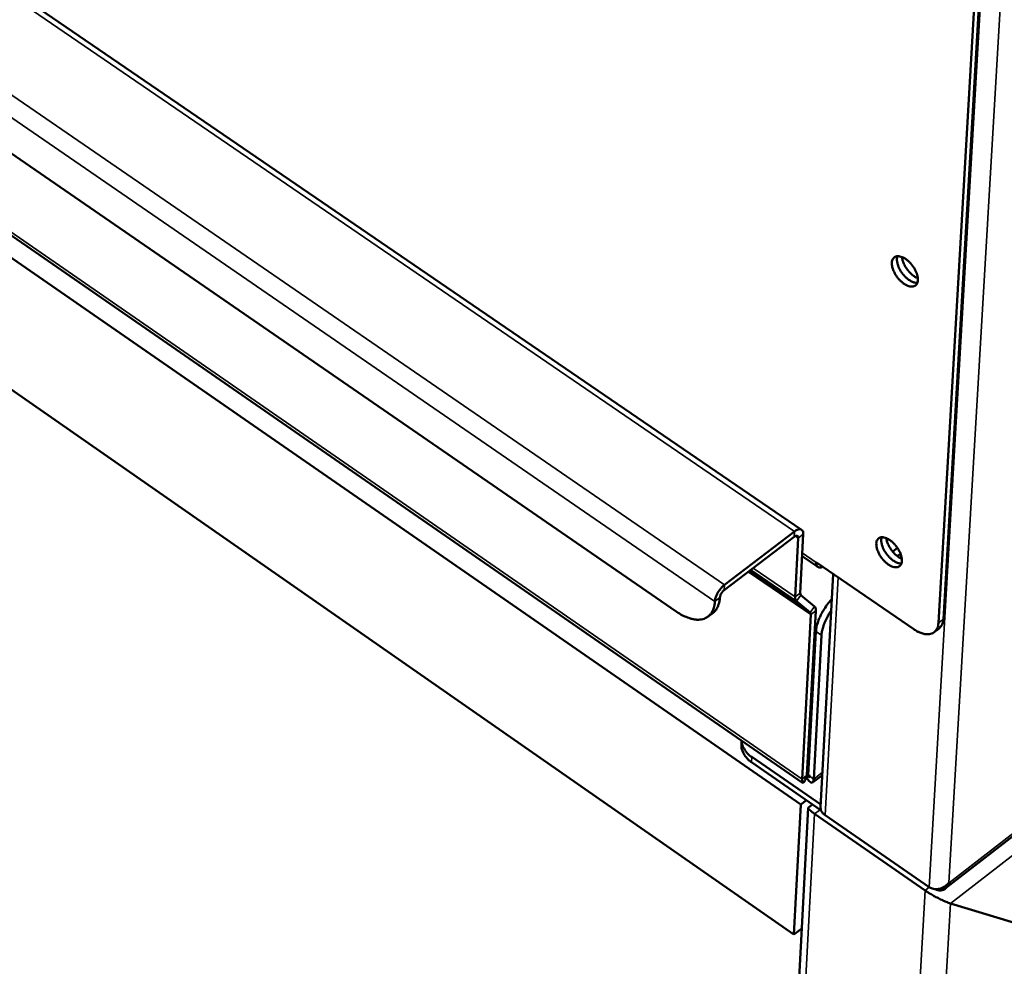
# Model space of a CAD drawing. Units: millimetres. Extents: x 82 to 7920, y 125 to 5125.
# Drawn here: x 6504 to 6677, y 3169 to 3335 of the extents above; entities that cross this region are included whole.
import ezdxf

# ---------------------------------------------------------------- set-up
doc = ezdxf.new("R2010")
doc.units = ezdxf.units.MM
doc.header["$LTSCALE"] = 25
doc.layers.add('Visible (ISO)', color=7, linetype='Continuous', lineweight=50)
doc.layers.add('Visible Narrow (ISO)', color=7, linetype='Continuous', lineweight=35)

msp = doc.modelspace()

# ---------------------------------------------------------------- linework, layer by layer
at = {"layer": 'Visible (ISO)'}
for p, q in [((5742.49, 3819.97), (6641.16, 3197.56)), ((5744.74, 3798.56), (6639.93, 3174.71)), ((6666.48, 3182.78), (7068.38, 3495.54)), ((6305.68, 3475.27), (6641.29, 3245.77)), ((6619.28, 3231.41), (6296.29, 3454.01)), ((6641.46, 3201.37), (6309.09, 3431.32)), ((6672.6, 3341.56), (6666.14, 3230.09)), ((6671.71, 3340.89), (6665.26, 3229.42)), ((6627.72, 3235.18), (6640, 3244.53)), ((6640.05, 3245.47), (6627.77, 3236.12)), ((6641.01, 3234.64), (6641.56, 3244.98)), ((6640.69, 3244.31), (6640.14, 3233.97)), ((6641.36, 3241.13), (6644.13, 3239.23)), ((6657.26, 3241.92), (6658.1, 3242.56)), ((6658.07, 3241.13), (6658.63, 3241.56)), ((6643.86, 3240.02), (6643.86, 3240.03)), ((6643.86, 3240.03), (6643.87, 3240.02)), ((6643.87, 3240.02), (6643.87, 3240.01)), ((6660.95, 3228.32), (6643.87, 3240.01)), ((6646.83, 3237.99), (6644.61, 3197.07)), ((6641.12, 3234.29), (6641.01, 3234.64)), ((6643.54, 3232.29), (6641.12, 3234.29)), ((6640.38, 3233.21), (6642.8, 3231.22)), ((6625.77, 3231.2), (6624.89, 3230.53)), ((6642.9, 3230.87), (6641.36, 3202.02)), ((6642.22, 3202.69), (6643.78, 3231.54)), ((6642.8, 3231.22), (6642.9, 3230.87)), ((6642.44, 3202.69), (6643.8, 3227.92)), ((6643.41, 3202.02), (6644.77, 3227.25)), ((6665.39, 3228.44), (6664.52, 3227.77)), ((6630.72, 3208.09), (6630.75, 3208.78)), ((6632.49, 3204.97), (6644.7, 3196.52)), ((6644.63, 3197.52), (6632.54, 3205.89)), ((6642.24, 3203.03), (6642.32, 3203.03)), ((6642.32, 3203.03), (6642.27, 3202.12)), ((6642.05, 3202.12), (6642.06, 3202.26)), ((6642.27, 3202.12), (6642.05, 3202.12)), ((6642.22, 3202.69), (6642.19, 3202.45)), ((6644.92, 3202.72), (6643.2, 3201.4)), ((6642.13, 3198.3), (6641.16, 3197.56)), ((6631.42, 2992.02), (6642.45, 3196.95)), ((6641.16, 3197.56), (6639.93, 3174.71)), ((6643.2, 3197.56), (6642.48, 3197.01)), ((6662.95, 3182.46), (6643.57, 3195.89)), ((6643.57, 3195.89), (6662.95, 3182.46)), ((6663.66, 3183.04), (6645.4, 3195.69)), ((6667.08, 3183.81), (6667.18, 3183.78)), ((6667.42, 3180.16), (6683.52, 3175.31)), ((6683.52, 3175.31), (6667.42, 3180.16)), ((6639.93, 3174.71), (6641.31, 3175.78))]:
    msp.add_line(p, q, dxfattribs=at)
at = {"layer": 'Visible (ISO)', "flags": 128}
for points in [[(6657.12, 3292.62, -0.082021), (6657.17, 3293.02, -0.101846), (6657.32, 3293.3, -0.05043), (6657.6, 3293.58, -0.087126), (6657.8, 3293.69, -0.070787), (6658.13, 3293.76, -0.067482), (6658.49, 3293.73, -0.039568), (6658.93, 3293.6, -0.043404), (6659.3, 3293.41, -0.02663), (6659.76, 3293.1, -0.030221), (6660.13, 3292.78, -0.023858), (6660.52, 3292.36, -0.024728), (6660.86, 3291.92, -0.026068), (6661.13, 3291.46, -0.024191), (6661.38, 3290.94, -0.033883), (6661.53, 3290.51, -0.02957), (6661.64, 3289.99, -0.050923), (6661.66, 3289.59, -0.049052), (6661.6, 3289.19, -0.077275), (6661.46, 3288.88, -0.081599), (6661.25, 3288.64, -0.084323), (6660.98, 3288.48, -0.080477), (6660.66, 3288.42, -0.053241), (6660.26, 3288.45, -0.054104), (6659.89, 3288.57, -0.031057), (6659.43, 3288.8, -0.035525), (6659.06, 3289.05, -0.024462), (6658.63, 3289.43, -0.026723), (6658.27, 3289.81, -0.024358), (6657.93, 3290.26, -0.023865), (6657.63, 3290.74, -0.029066), (6657.49, 3291.04, -0.013129), (6657.23, 3291.72, -0.053622), (6657.16, 3292.04, -0.030662), (6657.12, 3292.62)], [(6658.1, 3293.76, 0.037215), (6658, 3293.29, 0.064781), (6658.01, 3293.02, 0.018319), (6658.11, 3292.43, 0.034905), (6658.19, 3292.13, 0.023836), (6658.4, 3291.63, 0.026213), (6658.64, 3291.2, 0.023063), (6658.94, 3290.75, 0.023024), (6659.28, 3290.33, 0.026391), (6659.63, 3289.98, 0.023932), (6660.05, 3289.64, 0.035309), (6660.31, 3289.47, 0.018707), (6660.84, 3289.21, 0.06551), (6661.1, 3289.13, 0.037678), (6661.57, 3289.09)], [(6661.57, 3289.09, -0.037678), (6661.1, 3289.13, -0.06551), (6660.84, 3289.21, -0.018707), (6660.31, 3289.47, -0.035309), (6660.05, 3289.64, -0.023932), (6659.63, 3289.98, -0.026391), (6659.28, 3290.33, -0.023024), (6658.94, 3290.75, -0.023063), (6658.64, 3291.2, -0.026213), (6658.4, 3291.63, -0.023836), (6658.19, 3292.13, -0.034905), (6658.11, 3292.43, -0.018319), (6658.01, 3293.02, -0.064781), (6658, 3293.29, -0.037215), (6658.1, 3293.76)], [(6658.89, 3293.61, 0.026185), (6658.99, 3293.05, 0.046042), (6659.09, 3292.75, 0.009727), (6659.39, 3292.09, 0.025094), (6659.53, 3291.85, 0.022286), (6659.82, 3291.42, 0.02225), (6660.15, 3291.01, 0.025258), (6660.35, 3290.81, 0.009848), (6660.89, 3290.34, 0.046376), (6661.15, 3290.15, 0.026363), (6661.65, 3289.9)], [(6640, 3244.53, -0.116279), (6640.17, 3244.67, -0.123988), (6640.36, 3244.71, -0.067783), (6640.51, 3244.68, -0.088868), (6640.61, 3244.63, -0.16703), (6640.7, 3244.49, -0.142092), (6640.69, 3244.31)], [(6641.56, 3244.98, 0.096859), (6641.58, 3245.29, 0.111149), (6641.48, 3245.54, 0.058256), (6641.29, 3245.75, 0.109518), (6641.16, 3245.83, 0.088827), (6641.01, 3245.85, 0.038526), (6640.66, 3245.81, 0.076046), (6640.35, 3245.69, 0.066701), (6640.05, 3245.47)], [(6654.38, 3243.34, -0.083316), (6654.43, 3243.73, -0.103362), (6654.58, 3244.01, -0.051359), (6654.85, 3244.28, -0.0881), (6655.05, 3244.39, -0.070452), (6655.38, 3244.45, -0.067056), (6655.73, 3244.41, -0.038738), (6656.17, 3244.27, -0.042744), (6656.54, 3244.09, -0.02613), (6656.99, 3243.77, -0.029712), (6657.36, 3243.45, -0.023545), (6657.74, 3243.03, -0.024354), (6658.08, 3242.6, -0.025875), (6658.35, 3242.15, -0.023912), (6658.6, 3241.63, -0.033878), (6658.75, 3241.2, -0.029455), (6658.86, 3240.69, -0.051382), (6658.88, 3240.3, -0.04968), (6658.81, 3239.9, -0.078478), (6658.68, 3239.6, -0.083076), (6658.47, 3239.37, -0.084872), (6658.2, 3239.22, -0.080618), (6657.88, 3239.17, -0.052423), (6657.49, 3239.2, -0.053457), (6657.12, 3239.32, -0.0304), (6656.67, 3239.55, -0.034935), (6656.3, 3239.81, -0.024074), (6655.87, 3240.18, -0.02629), (6655.52, 3240.57, -0.024105), (6655.18, 3241.01, -0.023542), (6654.89, 3241.49, -0.028949), (6654.75, 3241.78, -0.01308), (6654.49, 3242.46, -0.053624), (6654.42, 3242.77, -0.030565), (6654.38, 3243.34)], [(6655.34, 3244.44, 0.036602), (6655.25, 3243.98, 0.063987), (6655.26, 3243.72, 0.017828), (6655.37, 3243.14, 0.034329), (6655.45, 3242.84, 0.023403), (6655.66, 3242.35, 0.025762), (6655.9, 3241.92, 0.022679), (6656.2, 3241.48, 0.022631), (6656.54, 3241.07, 0.025978), (6656.88, 3240.72, 0.023519), (6657.3, 3240.38, 0.034822), (6657.56, 3240.22, 0.0183), (6658.08, 3239.96, 0.064886), (6658.33, 3239.88, 0.037168), (6658.79, 3239.84)], [(6658.79, 3239.84, -0.037168), (6658.33, 3239.88, -0.064886), (6658.08, 3239.96, -0.0183), (6657.56, 3240.22, -0.034822), (6657.3, 3240.38, -0.023519), (6656.88, 3240.72, -0.025978), (6656.54, 3241.07, -0.022631), (6656.2, 3241.48, -0.022679), (6655.9, 3241.92, -0.025762), (6655.66, 3242.35, -0.023403), (6655.45, 3242.84, -0.034329), (6655.37, 3243.14, -0.017828), (6655.26, 3243.72, -0.063987), (6655.25, 3243.98, -0.036602), (6655.34, 3244.44)], [(6656.14, 3244.29, 0.02534), (6656.25, 3243.74, 0.044734), (6656.35, 3243.44, 0.009151), (6656.66, 3242.8, 0.024311), (6656.79, 3242.57, 0.021667), (6657.07, 3242.15, 0.021624), (6657.4, 3241.75, 0.024505), (6657.58, 3241.56, 0.00929), (6658.11, 3241.1, 0.045132), (6658.37, 3240.91, 0.02555), (6658.86, 3240.66)], [(6643.86, 3240.02, 0.07246), (6643.85, 3239.75, 0.086043), (6643.91, 3239.54, 0.041746), (6644.04, 3239.32, 0.086729), (6644.13, 3239.23, 0.088199), (6644.24, 3239.18, 0.043151), (6644.49, 3239.14, 0.088483), (6644.71, 3239.16, 0.074451), (6644.95, 3239.27)], [(6627.77, 3236.12, 0.022896), (6627.36, 3235.75, 0.039959), (6627.15, 3235.52, 0.007866), (6626.74, 3234.96, 0.021448), (6626.6, 3234.75, 0.024257), (6626.48, 3234.51, 0.009924), (6626.23, 3233.93, 0.046471), (6626.15, 3233.66, 0.025824), (6626.07, 3233.18)], [(6626.95, 3233.85, -0.031538), (6627.01, 3234.14, -0.053541), (6627.07, 3234.31, -0.015273), (6627.19, 3234.55, -0.013685), (6627.35, 3234.8, -0.047899), (6627.48, 3234.96, -0.029901), (6627.72, 3235.18)], [(6640.14, 3233.97, 0.065268), (6640.13, 3233.74, 0.065268), (6640.19, 3233.51, 0.050414), (6640.27, 3233.35, 0.050414), (6640.38, 3233.21)], [(6626.07, 3233.18, -0.03653), (6626.01, 3232.5, -0.053217), (6625.88, 3232.05, -0.015514), (6625.6, 3231.38, -0.038249), (6625.46, 3231.13, -0.046742), (6625.16, 3230.77, -0.046273), (6624.8, 3230.47, -0.045474), (6624.39, 3230.23, -0.046169), (6623.95, 3230.08, -0.036755), (6623.43, 3229.99, -0.038818), (6622.93, 3229.98, -0.027389), (6622.32, 3230.05, -0.030114), (6621.78, 3230.18, -0.020885), (6621.49, 3230.28, -0.006166), (6620.55, 3230.66, -0.034018), (6620.04, 3230.92, -0.021171), (6619.28, 3231.41)], [(6625.77, 3231.2, 0.0387), (6626.18, 3231.58, 0.063231), (6626.38, 3231.86, 0.017578), (6626.57, 3232.26, 0.01428), (6626.78, 3232.75, 0.051212), (6626.89, 3233.19, 0.034743), (6626.95, 3233.85)], [(6643.78, 3231.54, 0.065277), (6643.78, 3231.77, 0.065277), (6643.73, 3231.99, 0.050409), (6643.65, 3232.15, 0.050409), (6643.54, 3232.29)], [(6646.59, 3233.61, 0.014525), (6646.01, 3232.95, 0.026244), (6645.72, 3232.56, 0.003163), (6645.1, 3231.6, 0.014126), (6644.96, 3231.39, 0.015423), (6644.66, 3230.81, 0.01446), (6644.37, 3230.17, 0.0186), (6644.27, 3229.91, 0.005432), (6643.97, 3228.99, 0.035954), (6643.88, 3228.62, 0.019238), (6643.8, 3227.92)], [(6644.77, 3227.25, -0.018352), (6644.84, 3227.9, -0.034419), (6644.92, 3228.25, -0.004943), (6645.19, 3229.11, -0.017796), (6645.27, 3229.35, -0.013783), (6645.36, 3229.55, -0.003024), (6645.8, 3230.48, -0.024947), (6646.03, 3230.9, -0.01424), (6646.48, 3231.6)], [(6665.26, 3229.42, -0.05356), (6665.21, 3228.88, -0.071575), (6665.07, 3228.5, -0.028134), (6664.78, 3228.04, -0.058346), (6664.6, 3227.84, -0.061746), (6664.28, 3227.62, -0.061644), (6663.91, 3227.48, -0.047163), (6663.46, 3227.42, -0.048916), (6663.03, 3227.44, -0.031351), (6662.74, 3227.5, -0.012254), (6662.02, 3227.73, -0.045427), (6661.56, 3227.93, -0.031011), (6660.95, 3228.32)], [(6665.39, 3228.44, 0.050121), (6665.69, 3228.76, 0.050121), (6665.92, 3229.12, 0.058487), (6666.08, 3229.59, 0.058487), (6666.14, 3230.09)], [(6630.72, 3208.09, 0.035075), (6630.73, 3207.56, 0.056827), (6630.8, 3207.24, 0.014912), (6631.02, 3206.65, 0.034952), (6631.14, 3206.41, 0.029176), (6631.28, 3206.19, 0.010607), (6631.71, 3205.64, 0.04517), (6631.99, 3205.35, 0.028877), (6632.49, 3204.97)], [(6632.54, 3205.89, -0.037347), (6631.94, 3206.35, -0.055029), (6631.6, 3206.73, -0.016513), (6631.25, 3207.25, -0.019422), (6630.99, 3207.72, -0.064881), (6630.85, 3208.11, -0.040619), (6630.76, 3208.77)], [(6642.44, 3202.69, -0.604862), (6642.71, 3202.5, -0.75801), (6642.41, 3202.45, -0.017646), (6642.39, 3202.49, -0.007106), (6642.36, 3202.58, -0.052834), (6642.32, 3202.79, -0.046315), (6642.32, 3203.03)], [(6642.48, 3197.01, 0.058479), (6642.46, 3196.91, 0.134191), (6642.47, 3196.87, 0.053792), (6642.54, 3196.75, 0.040838), (6642.66, 3196.62, 0.008806), (6642.75, 3196.53, 0.002918), (6643.03, 3196.29, 0.019819), (6643.24, 3196.12, 0.013012), (6643.57, 3195.89)], [(6643.57, 3195.89, -0.013012), (6643.24, 3196.12, -0.019819), (6643.03, 3196.29, -0.002918), (6642.75, 3196.53, -0.008806), (6642.66, 3196.62, -0.040838), (6642.54, 3196.75, -0.053792), (6642.47, 3196.87, -0.134191), (6642.46, 3196.91, -0.058479), (6642.48, 3197.01)], [(6645.4, 3195.69, -0.040966), (6645.12, 3195.9, -0.058978), (6644.95, 3196.09, -0.019268), (6644.8, 3196.34, -0.022795), (6644.68, 3196.57, -0.070015), (6644.63, 3196.76, -0.04474), (6644.61, 3197.07)], [(6662.95, 3182.46, 0.005302), (6663.42, 3182.15, 0.010667), (6663.65, 3182, 0.000464), (6664.38, 3181.57, 0.005127), (6664.44, 3181.54, 0.004764), (6664.85, 3181.31, 0.004699), (6665.27, 3181.09, 0.005404), (6665.65, 3180.9, 0.004844), (6666.08, 3180.7, 0.007051), (6666.16, 3180.66, 0.00092), (6666.81, 3180.38, 0.015648), (6667, 3180.3, 0.007406), (6667.42, 3180.16)], [(6667.42, 3180.16, -0.007406), (6667, 3180.3, -0.015648), (6666.81, 3180.38, -0.00092), (6666.16, 3180.66, -0.007051), (6666.08, 3180.7, -0.004844), (6665.65, 3180.9, -0.005404), (6665.27, 3181.09, -0.004699), (6664.85, 3181.31, -0.004764), (6664.44, 3181.54, -0.005127), (6664.38, 3181.57, -0.000464), (6663.65, 3182, -0.010667), (6663.42, 3182.15, -0.005302), (6662.95, 3182.46)]]:
    msp.add_lwpolyline(points, format="xyb", dxfattribs=at)
at = {"layer": 'Visible (ISO)'}
for points, knots in [([(6641.36, 3202.02), (6641.33, 3201.4), (6641.46, 3201.19), (6641.7, 3201.49), (6641.81, 3201.62), (6641.93, 3201.83), (6642.05, 3202.12)], [-3.141593, -3.141593, -3.141593, -3.141593, -2.04607, -2.04607, -2.04607, -1.570796, -1.570796, -1.570796, -1.570796]), ([(6642.19, 3202.45), (6642.13, 3202.37), (6642.07, 3202.28), (6641.98, 3202.15), (6641.95, 3202.09), (6641.91, 3202.02), (6641.9, 3202), (6641.9, 3202), (6641.9, 3202), (6641.9, 3202)], [0, 0, 0, 0, 0.03287756, 0.03287756, 0.06291038, 0.06291038, 0.08782075, 0.08782075, 0.0891952, 0.0891952, 0.0891952, 0.0891952]), ([(6642.27, 3202.12), (6642.65, 3201.47), (6643.04, 3201.2), (6643.25, 3201.45), (6643.34, 3201.55), (6643.39, 3201.75), (6643.41, 3202.02)], [1.570796, 1.570796, 1.570796, 1.570796, 2.666319, 2.666319, 2.666319, 3.141593, 3.141593, 3.141593, 3.141593]), ([(6642.45, 3202.36), (6642.45, 3202.36), (6642.45, 3202.36), (6642.45, 3202.36), (6642.44, 3202.38), (6642.42, 3202.41), (6642.41, 3202.43), (6642.39, 3202.46)], [0.07883083, 0.07883083, 0.07883083, 0.07883083, 0.08263215, 0.08263215, 0.0986544, 0.0986544, 0.11230864, 0.11230864, 0.11230864, 0.11230864]), ([(6667.08, 3183.81), (6666.48, 3183.07), (6665.51, 3182.63), (6664.66, 3182.7), (6664.49, 3182.71), (6664.33, 3182.74), (6664.18, 3182.79)], [1.570796, 1.570796, 1.570796, 1.570796, 2.666319, 2.666319, 2.666319, 2.88182, 2.88182, 2.88182, 2.88182]), ([(6664.68, 3182.69), (6665.31, 3182.32), (6666.07, 3182.39), (6666.6, 3182.88), (6666.85, 3183.11), (6667.05, 3183.42), (6667.18, 3183.78)], [-3.080983, -3.080983, -3.080983, -3.080983, -2.04607, -2.04607, -2.04607, -1.570796, -1.570796, -1.570796, -1.570796])]:
    msp.add_open_spline(points, degree=3, knots=knots, dxfattribs=at)
msp.add_open_spline([(6664.18, 3182.79), (6663.99, 3182.85), (6663.82, 3182.93), (6663.66, 3183.04)], degree=3, dxfattribs=at)
at = {"layer": 'Visible Narrow (ISO)'}
for p, q in [((6667.18, 3183.78), (7068.57, 3496.1)), ((7067.58, 3491.84), (6667.42, 3180.16)), ((6640.05, 3245.47), (6304.4, 3475.07)), ((6292.08, 3466.83), (6627.77, 3236.12)), ((6626.07, 3233.18), (6290.49, 3464.06)), ((6308.62, 3432.19), (6641.36, 3202.02)), ((6663.66, 3183.04), (6673.24, 3347.98)), ((6676.71, 3347.86), (6667.08, 3183.81)), ((6640, 3244.53), (6640.05, 3245.47)), ((6640.69, 3244.31), (6640.19, 3244.65)), ((6641.56, 3244.98), (6640.69, 3244.31)), ((6643.86, 3240.02), (6641.39, 3241.71)), ((6643.86, 3240.02), (6643.86, 3240.02)), ((6642.9, 3230.87), (6631.94, 3238.4)), ((6632.13, 3238.54), (6642.8, 3231.22)), ((6632.36, 3238.71), (6640.38, 3233.21)), ((6632.77, 3239.03), (6640.14, 3233.97)), ((6627.77, 3236.12), (6627.72, 3235.18)), ((6647.67, 3237.41), (6645.4, 3195.69)), ((6640.14, 3233.97), (6641.01, 3234.64)), ((6640.38, 3233.21), (6641.12, 3234.29)), ((6626.95, 3233.85), (6626.07, 3233.18)), ((6642.8, 3231.22), (6643.54, 3232.29)), ((6643.78, 3231.54), (6642.9, 3230.87)), ((6666.14, 3230.09), (6665.26, 3229.42)), ((6643.8, 3227.92), (6644.77, 3227.25)), ((6632.49, 3204.97), (6632.54, 3205.89)), ((6642.32, 3203.03), (6642.46, 3203.15)), ((6643.41, 3202.02), (6644.94, 3203.2)), ((6642.22, 3202.69), (6641.36, 3202.02)), ((6642.44, 3202.69), (6643.41, 3202.02)), ((6644.54, 3196.63), (6643.57, 3195.89)), ((6632.44, 2990.1), (6643.57, 3195.89)), ((6651.03, 2976.51), (6662.95, 3182.46)), ((6663.68, 3183.03), (6662.95, 3182.46)), ((6655.44, 2976.51), (6667.42, 3180.16))]:
    msp.add_line(p, q, dxfattribs=at)

doc.saveas('drawing.dxf')
